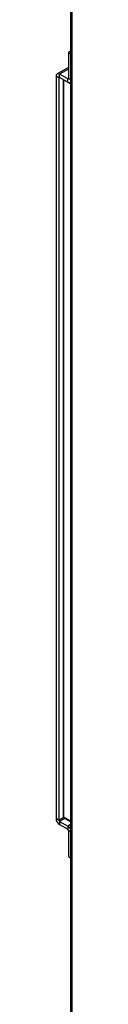
# Model space of a CAD drawing. Units: inches. Extents: x 0 to 123, y 0 to 118.
# Drawn here: x 26 to 27, y 85 to 100 of the extents above; entities that cross this region are included whole.
import ezdxf

# ---------------------------------------------------------------- set-up
doc = ezdxf.new("R2010")
doc.units = ezdxf.units.IN
doc.header["$MEASUREMENT"] = 0

msp = doc.modelspace()

# ---------------------------------------------------------------- linework, layer by layer
at = {"color": 7, "linetype": 'Continuous', "lineweight": 25}
for p, q in [((26.629, 113.244), (26.629, 76.085)), ((26.652, 113.217), (26.652, 76.054)), ((26.629, 99.118), (26.597, 99.099)), ((26.597, 99.099), (26.597, 98.703)), ((26.597, 99.099), (26.629, 99.081)), ((26.597, 98.872), (26.425, 98.773)), ((26.452, 98.714), (26.41, 98.738)), ((26.41, 98.738), (26.41, 87.429)), ((26.452, 98.714), (26.452, 87.404)), ((26.462, 98.72), (26.462, 98.769)), ((26.587, 98.697), (26.462, 98.769)), ((26.587, 98.648), (26.462, 98.72)), ((26.587, 98.648), (26.587, 98.697)), ((26.516, 98.689), (26.516, 87.469)), ((26.525, 98.684), (26.525, 87.456)), ((26.624, 98.645), (26.629, 98.648)), ((26.452, 87.404), (26.41, 87.429)), ((26.462, 87.386), (26.587, 87.314)), ((26.462, 87.386), (26.462, 87.337)), ((26.462, 87.337), (26.587, 87.266)), ((26.532, 87.442), (26.629, 87.386)), ((26.587, 87.314), (26.587, 87.266)), ((26.597, 87.247), (26.597, 86.851)), ((26.597, 86.851), (26.629, 86.833))]:
    msp.add_line(p, q, dxfattribs=at)
at = {"color": 8, "linetype": 'Continuous', "lineweight": 25}
for p, q in [((26.597, 98.847), (26.462, 98.769)), ((26.462, 98.72), (26.452, 98.714)), ((26.597, 98.703), (26.587, 98.697)), ((26.629, 98.685), (26.597, 98.703)), ((26.629, 98.624), (26.525, 98.684)), ((26.525, 98.684), (26.525, 98.684)), ((26.525, 87.447), (26.452, 87.404)), ((26.525, 87.456), (26.629, 87.396)), ((26.546, 87.434), (26.462, 87.386)), ((26.629, 87.339), (26.587, 87.314)), ((26.629, 87.229), (26.597, 87.247))]:
    msp.add_line(p, q, dxfattribs=at)
at = {"color": 8, "linetype": 'Continuous', "lineweight": 25, "flags": 128}
msp.add_lwpolyline([(26.525, 87.456), (26.526, 87.452), (26.527, 87.448), (26.529, 87.444), (26.532, 87.442), (26.532, 87.442)], dxfattribs=at)
at = {"color": 7, "linetype": 'Continuous', "lineweight": 25}
for centre, radius, start, end in [((26.442, 98.743), 0.0327, 50.7954, 189.2138), ((26.458, 98.715), 0.00655, 50.7978, 189.2091), ((26.591, 98.702), 0.00655, 230.7983, 9.2125), ((26.608, 98.675), 0.034, 231.587, 309.0866), ((26.547, 87.469), 0.031, 180, 240.0027), ((26.524, 87.434), 0.115, 182.6061, 237.3939), ((26.475, 87.405), 0.0231, 182.6048, 237.3965), ((26.527, 87.22), 0.112, 23.7882, 57.7158), ((26.574, 87.246), 0.0231, 2.6035, 57.3965)]:
    msp.add_arc(centre, radius, start, end, dxfattribs=at)
at = {"color": 8, "linetype": 'Continuous', "lineweight": 25}
msp.add_arc((26.532, 87.47), 0.0156, 185.6778, 245.6307, dxfattribs=at)

doc.saveas('drawing.dxf')
